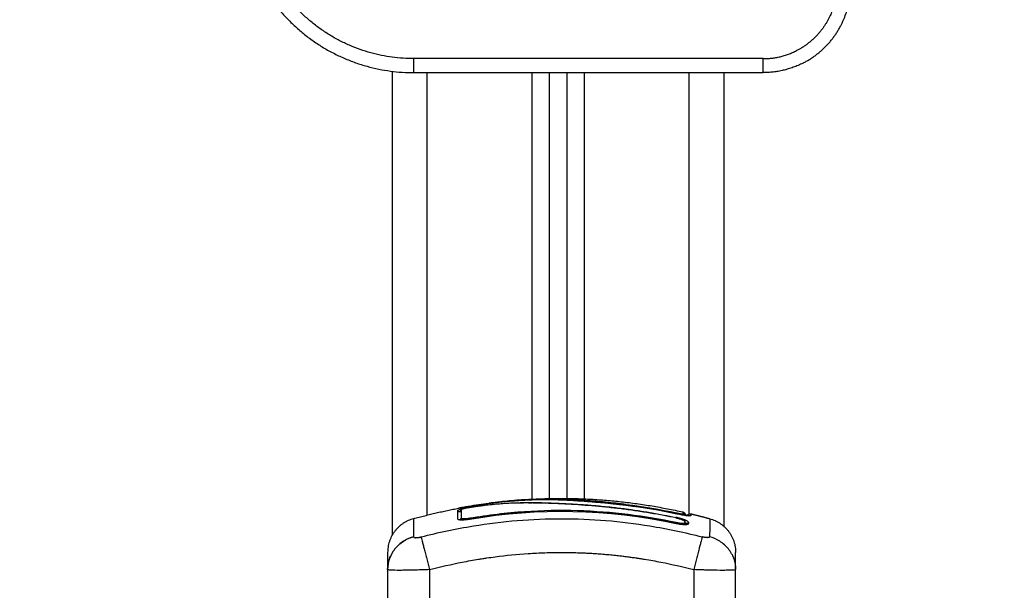
# Model space of a CAD drawing. Units: millimetres. Extents: x 29.5 to 36.6, y 12.1 to 32.4.
# Drawn here: x 34.2 to 34.5, y 29.6 to 29.8 of the extents above; entities that cross this region are included whole.
import ezdxf

# ---------------------------------------------------------------- set-up
doc = ezdxf.new("R2010")
doc.units = ezdxf.units.MM
doc.header["$LTSCALE"] = 50
doc.header["$PDSIZE"] = -1
doc.layers.add('DIASTASEIS', color=253, linetype='Continuous', lineweight=5)
doc.layers.add('Make2D$Visible$Curves', color=7, linetype='Continuous')
doc.styles.get("Standard").update_dxf_attribs({"font": 'ARIALN.TTF'})
doc.dimstyles.new('STANDARD_ACAD', dxfattribs={"dimtxt": 0.18, "dimasz": 0.15, "dimexe": 0.18, "dimexo": 0.0625, "dimgap": 0.09, "dimtad": 0, "dimtih": 1, "dimtoh": 1, "dimzin": 0, "dimdsep": 46, "dimtxsty": 'Standard', "dimblk": 'OBLIQUE', "dimcen": 0.09, "dimadec": 0, "dimazin": 0, "dimtfac": 1, "dimtofl": 0, "dimtmove": 0, "dimatfit": 3, "dimfxl": 1, "dimtolj": 1, "dimtzin": 0, "dimarcsym": 0})

# ---------------------------------------------------------------- blocks, each defined once
blk = doc.blocks.new('_Oblique')
at = {"color": 0, "linetype": 'ByBlock', "lineweight": -2}
blk.add_line((-0.5, -0.5), (0.5, 0.5), dxfattribs=at)
blk = doc.blocks.new('*D16')
at = {"layer": 'Defpoints', "color": 0}
for p in [(33.90768, 30.29557), (33.94621, 28.35973), (34.83797, 28.35973)]:
    blk.add_point(p, dxfattribs=at)
at = {"layer": 'DIASTASEIS', "color": 0, "lineweight": -2}
for p, q in [((33.97018, 30.29557), (35.01797, 30.29557)), ((34.83797, 30.29557), (34.83797, 29.52582)), ((34.83797, 28.35973), (34.83797, 29.12947)), ((34.00871, 28.35973), (35.01797, 28.35973))]:
    blk.add_line(p, q, dxfattribs=at)
at = {"layer": 'DIASTASEIS', "color": 0, "linetype": 'ByBlock', "lineweight": -2, "xscale": 0.15, "yscale": 0.15, "zscale": 0.15}
for p, rotation in [((34.83797, 30.29557), 90), ((34.83797, 28.35973), 270)]:
    blk.add_blockref('_Oblique', p, dxfattribs=dict(at, rotation=rotation))
at = {"layer": 'DIASTASEIS', "color": 0, "insert": (34.83797, 29.32765), "char_height": 0.18, "attachment_point": 5}
blk.add_mtext('\\A1;1,90', dxfattribs=at)
blk = doc.blocks.new('S185_B-B')
at = {"layer": 'Make2D$Visible$Curves', "color": 0, "lineweight": -3}
for points, weights, degree, knots in [([(44.46095, 22.41097), (44.46917, 22.41515), (44.47269, 22.42368), (44.47909, 22.43911), (44.46728, 22.45092)], [0.918919571435, 0.899352960595, 1, 0.831469612305, 1], 2, [-39.514895, -39.514895, -39.514895, -24.740041, -24.740041, 0, 0, 0]), ([(44.46445, 22.44809), (44.47437, 22.43817), (44.469, 22.42521), (44.46603, 22.41805), (44.45913, 22.41453)], [1, 0.831469612299, 1, 0.899352960593, 0.918919571431], 2, [0, 0, 0, 24.740041, 24.740041, 39.514895, 39.514895, 39.514895]), ([(44.36291, 22.28266), (44.36285, 22.28262), (44.36278, 22.28261), (44.36229, 22.28252), (44.36219, 22.28301)], [0.909047650196, 0.943670444444, 1, 0.707646959933, 1], 2, [0.806091, 0.806091, 0.806091, 0.998473, 0.998473, 1.996945, 1.996945, 1.996945]), ([(44.42817, 22.27964), (44.42806, 22.27916), (44.42758, 22.27927), (44.42727, 22.27934), (44.4272, 22.27964)], [1, 0.70762864781, 1, 0.793025481376, 0.879092336599], 2, [0, 0, 0, 0.998524, 0.998524, 1.705396, 1.705396, 1.705396]), ([(44.42817, 22.2792), (44.42811, 22.27917), (44.42806, 22.27914), (44.42802, 22.2791), (44.42799, 22.27907)], [0.975944941329, 0.986009830154, 1, 0.988218186175, 0.979220243254], 2, [0.8314175, 0.8314175, 0.8314175, 0.9670874, 0.9670874, 1.0813418, 1.0813418, 1.0813418]), ([(44.34964, 22.27538), (44.34966, 22.27534), (44.34971, 22.2753), (44.34979, 22.27528), (44.34984, 22.27526), (44.34991, 22.27524), (44.34999, 22.27523), (44.35007, 22.27522), (44.35016, 22.27521), (44.35026, 22.27522), (44.35037, 22.27522), (44.35048, 22.27522), (44.3506, 22.27523), (44.35072, 22.27524), (44.35085, 22.27526), (44.35098, 22.27528), (44.35123, 22.27532), (44.35149, 22.27537), (44.35176, 22.27544)], [0.999999641491, 0.999999349534, 0.99999905041, 0.999998742869, 0.999998761346, 0.999998775412, 0.999998784776, 0.99999879428, 0.999998798939, 0.999998798629, 0.99999879832, 0.999998793047, 0.999998782947, 0.999998773007, 0.99999875839, 0.999998739401, 0.999999174202, 0.999999593325, 1], 3, [0.24648, 0.24648, 0.24648, 0.24648, 0.842689, 0.842689, 0.842689, 1.273119, 1.273119, 1.273119, 1.710326, 1.710326, 1.710326, 2.147318, 2.147318, 2.147318, 2.577087, 2.577087, 2.577087, 3.392797, 3.392797, 3.392797, 3.392797]), ([(44.43425, 22.27544), (44.43424, 22.27537), (44.43419, 22.27532), (44.43409, 22.27528), (44.43403, 22.27526), (44.43396, 22.27524), (44.43389, 22.27523), (44.4338, 22.27522), (44.43371, 22.27521), (44.43361, 22.27522), (44.4335, 22.27522), (44.43339, 22.27522), (44.43327, 22.27523), (44.43315, 22.27524), (44.43302, 22.27526), (44.43289, 22.27528), (44.43264, 22.27532), (44.43238, 22.27537), (44.43212, 22.27544)], [1, 0.999999595415, 0.999999177543, 0.999998742857, 0.999998761335, 0.999998775401, 0.999998784764, 0.999998794269, 0.999998798928, 0.999998798618, 0.999998798309, 0.999998793036, 0.999998782936, 0.999998772995, 0.999998758379, 0.99999873939, 0.999999174195, 0.999999593321, 1], 3, [0, 0, 0, 0, 0.842689, 0.842689, 0.842689, 1.273119, 1.273119, 1.273119, 1.710326, 1.710326, 1.710326, 2.147318, 2.147318, 2.147318, 2.577087, 2.577087, 2.577087, 3.392797, 3.392797, 3.392797, 3.392797]), ([(44.39165, 22.27099), (44.39174, 22.27099), (44.39184, 22.27099), (44.39194, 22.27099), (44.39918, 22.27099), (44.40643, 22.27045), (44.4136, 22.26938)], [0.999995255426, 0.999995255429, 0.99999525543, 0.99999525543, 0.99999525543, 0.999995248099, 0.999995234573], 3, [37.914886, 37.914886, 37.914886, 37.914886, 38.202561, 38.202561, 38.202561, 59.966772, 59.966772, 59.966772, 59.966772])]:
    blk.add_rational_spline(points, weights, degree=degree, knots=knots, dxfattribs=at)
for points, weights, degree in [([(44.34962, 22.41224), (44.32136, 22.41224), (44.30859, 22.43745)], [1, 0.852087205581, 0.999999999752], 2), ([(44.30507, 22.43554), (44.31898, 22.40824), (44.34962, 22.40824)], [0.998762121081, 0.852112268293, 1], 2), ([(44.34962, 22.41224), (44.34962, 22.40824), (44.34962, 22.40824)], [1, 0.707106781186, 1], 2), ([(44.4496, 22.41224), (44.45464, 22.41224), (44.45913, 22.41453)], [1, 0.932116651706, 0.918919571431], 2), ([(44.4496, 22.40824), (44.4496, 22.40824), (44.4496, 22.41224)], [1, 0.707106781179, 1], 2), ([(44.46095, 22.41097), (44.4556, 22.40824), (44.4496, 22.40824)], [0.918919571435, 0.93211665171, 1], 2), ([(44.36291, 22.28266), (44.36325, 22.28283), (44.36318, 22.28319)], [0.909047650196, 0.763976515489, 1], 2), ([(44.36521, 22.28413), (44.36521, 22.28413), (44.36521, 22.28413)], [1, 0.998193218857, 0.996469886182], 2), ([(44.36533, 22.28377), (44.36532, 22.28381), (44.36531, 22.28384)], [0.98157019955, 0.988043036753, 0.996540926266], 2), ([(44.36539, 22.28417), (44.36538, 22.28417), (44.36538, 22.28416)], [1, 0.981246549147, 0.964915771265], 2), ([(44.36538, 22.28385), (44.36539, 22.28382), (44.36539, 22.28378)], [0.855073165326, 0.855709678091, 0.858033867513], 2), ([(44.41034, 22.28449), (44.41035, 22.2845), (44.41035, 22.28449)], [1, 0.95547486871, 0.923018817897], 2), ([(44.41039, 22.28448), (44.41039, 22.28449), (44.41039, 22.28449)], [0.92309982805, 0.938990401832, 0.957771411047], 2), ([(44.41039, 22.28449), (44.41039, 22.28449), (44.41039, 22.28448)], [0.957771411047, 0.977319949749, 1], 2), ([(44.34954, 22.28064), (44.34219, 22.27862), (44.34219, 22.27099)], [1, 0.795083118529, 0.999996056174], 2), ([(44.36221, 22.28057), (44.3622, 22.2806), (44.36219, 22.28063)], [0.949283179718, 0.971950465737, 1], 2), ([(44.36299, 22.28033), (44.36319, 22.28048), (44.36319, 22.28072)], [0.875281663595, 0.811779508687, 0.936172726086], 2), ([(44.36318, 22.28081), (44.36319, 22.28077), (44.36319, 22.28072)], [1, 0.963621345182, 0.936295964842], 2), ([(44.36567, 22.28075), (44.36569, 22.28065), (44.3657, 22.28054)], [1, 0.919383981483, 0.883225642721], 2), ([(44.42118, 22.28154), (44.42119, 22.28162), (44.42121, 22.2817)], [0.902030345601, 0.937768140184, 1], 2), ([(44.4246, 22.28103), (44.42459, 22.28095), (44.42457, 22.28087)], [1, 0.938124135912, 0.902439832731], 2), ([(44.42485, 22.28208), (44.42489, 22.28227), (44.42489, 22.2823)], [0.873343144703, 0.893122328439, 1], 2), ([(44.42489, 22.28207), (44.42489, 22.28208), (44.42489, 22.28208)], [0.99998822051, 0.977579628619, 0.95821234199], 2), ([(44.42722, 22.28164), (44.427, 22.28198), (44.4266, 22.28207)], [0.892362620189, 0.874775416126, 1], 2), ([(44.42832, 22.28149), (44.42861, 22.28161), (44.42892, 22.28153)], [0.955677562419, 0.933059136405, 1], 2), ([(44.43433, 22.28064), (44.44169, 22.27862), (44.44169, 22.27099)], [1, 0.795083118529, 0.999996056174], 2), ([(44.42466, 22.2793), (44.42469, 22.27941), (44.42471, 22.27951)], [0.883739156348, 0.91995448228, 1], 2), ([(44.4272, 22.27947), (44.42719, 22.27941), (44.42719, 22.27936)], [1, 0.955997872775, 0.925240414388], 2), ([(44.42719, 22.27936), (44.42719, 22.27913), (44.42736, 22.27898)], [0.9251249645, 0.815344721847, 0.874566198769], 2), ([(44.42815, 22.27917), (44.42816, 22.27921), (44.42817, 22.27925)], [0.941586844651, 0.967088720085, 1], 2), ([(44.34964, 22.27538), (44.34963, 22.2754), (44.34963, 22.27542), (44.34963, 22.27544)], [0.999999641491, 0.999999762189, 0.999999881663, 1], 3)]:
    blk.add_rational_spline(points, weights, degree=degree, dxfattribs=at)
for points, degree in [([(44.4496, 22.41224), (44.39961, 22.41224), (44.34962, 22.41224)], 2), ([(44.34344, 22.40863), (44.34344, 22.34223), (44.34344, 22.27584)], 2), ([(44.34962, 22.40824), (44.39961, 22.40824), (44.4496, 22.40824)], 2), ([(44.35344, 22.40824), (44.35344, 22.34495), (44.35344, 22.28166)], 2), ([(44.38344, 22.40824), (44.38344, 22.34723), (44.38344, 22.28621)], 2), ([(44.38844, 22.28641), (44.38844, 22.34732), (44.38844, 22.40824)], 2), ([(44.39344, 22.40824), (44.39344, 22.34734), (44.39344, 22.28644)], 2), ([(44.39844, 22.28631), (44.39844, 22.34728), (44.39844, 22.40824)], 2), ([(44.42844, 22.28202), (44.42844, 22.34513), (44.42844, 22.40824)], 2), ([(44.43844, 22.27837), (44.43844, 22.34331), (44.43844, 22.40824)], 2), ([(44.34954, 22.28064), (44.356, 22.28241), (44.36246, 22.28364)], 2), ([(44.3623, 22.2831), (44.36223, 22.28306), (44.36219, 22.28303), (44.36219, 22.28301)], 3), ([(44.36219, 22.28301), (44.36219, 22.28252), (44.36219, 22.28173), (44.36219, 22.28063)], 3), ([(44.36246, 22.28364), (44.36246, 22.28364), (44.36246, 22.28364), (44.36246, 22.28364)], 3), ([(44.36246, 22.28364), (44.36246, 22.28364), (44.36246, 22.28364), (44.36246, 22.28364)], 3), ([(44.36318, 22.28319), (44.36318, 22.28321), (44.3632, 22.28323), (44.36325, 22.28326)], 3), ([(44.36318, 22.28319), (44.36318, 22.2827), (44.36318, 22.2819), (44.36318, 22.28081)], 3), ([(44.3657, 22.28054), (44.38536, 22.28388), (44.40501, 22.28346), (44.42466, 22.2793)], 3), ([(44.41037, 22.28448), (44.41036, 22.28448), (44.41035, 22.28449), (44.41034, 22.28449)], 3), ([(44.41035, 22.28449), (44.41036, 22.28449), (44.41036, 22.28449), (44.41037, 22.28449)], 3), ([(44.41037, 22.28449), (44.41037, 22.28449), (44.41037, 22.28449), (44.41037, 22.28448)], 3), ([(44.41037, 22.28448), (44.41037, 22.28449), (44.41037, 22.28449), (44.41037, 22.28449)], 3), ([(44.41039, 22.28448), (44.41038, 22.28448), (44.41038, 22.28448), (44.41037, 22.28448)], 3), ([(44.41039, 22.28449), (44.41526, 22.28391), (44.4201, 22.2831), (44.42489, 22.28208)], 3), ([(44.42489, 22.28207), (44.42006, 22.2831), (44.41523, 22.2839), (44.41039, 22.28448)], 3), ([(44.41043, 22.2847), (44.41528, 22.28412), (44.42011, 22.28332), (44.42489, 22.2823)], 3), ([(44.4266, 22.28256), (44.4266, 22.28256), (44.4266, 22.2824), (44.4266, 22.28207)], 3), ([(44.36219, 22.28063), (44.36219, 22.28062), (44.3622, 22.28062), (44.3622, 22.28061)], 3), ([(44.36221, 22.28057), (44.3622, 22.28058), (44.3622, 22.2806), (44.3622, 22.28061)], 3), ([(44.3622, 22.2806), (44.3622, 22.2806), (44.3622, 22.28061), (44.3622, 22.28061)], 3), ([(44.36318, 22.2808), (44.36318, 22.2808), (44.36318, 22.28081), (44.36318, 22.28081)], 3), ([(44.36319, 22.28072), (44.36319, 22.28075), (44.36318, 22.28077), (44.36318, 22.2808)], 3), ([(44.36319, 22.28077), (44.36319, 22.28076), (44.36319, 22.28074), (44.36319, 22.28072)], 3), ([(44.4246, 22.28087), (44.42346, 22.2811), (44.42232, 22.28132), (44.42118, 22.28154)], 3), ([(44.42121, 22.2817), (44.42234, 22.28148), (44.42347, 22.28126), (44.4246, 22.28103)], 3), ([(44.4266, 22.28207), (44.4266, 22.28207), (44.4266, 22.28206), (44.42659, 22.28206)], 3), ([(44.4272, 22.27985), (44.4272, 22.27973), (44.4272, 22.2796), (44.4272, 22.27947)], 3), ([(44.42815, 22.27971), (44.42817, 22.27968), (44.42817, 22.27966), (44.42817, 22.27964)], 3), ([(44.42817, 22.27964), (44.42817, 22.27951), (44.42817, 22.27938), (44.42817, 22.27925)], 3), ([(44.42892, 22.28203), (44.43162, 22.28138), (44.43433, 22.28064)], 2), ([(44.42892, 22.28203), (44.42892, 22.28203), (44.42892, 22.28186), (44.42892, 22.28153)], 3), ([(44.42892, 22.28153), (44.42892, 22.28186), (44.42892, 22.28203), (44.42892, 22.28203)], 3), ([(44.42711, 22.27936), (44.42716, 22.27938), (44.42719, 22.27941), (44.4272, 22.27945)], 3), ([(44.42719, 22.27936), (44.42719, 22.27938), (44.42719, 22.2794), (44.42719, 22.27942)], 3), ([(44.4272, 22.27947), (44.4272, 22.27946), (44.4272, 22.27945), (44.4272, 22.27945)], 3), ([(44.42817, 22.27922), (44.42817, 22.27923), (44.42817, 22.27924), (44.42817, 22.27925)], 3), ([(44.42817, 22.27922), (44.42817, 22.27921), (44.42817, 22.27921), (44.42817, 22.2792)], 3), ([(44.34963, 22.27544), (44.34892, 22.27526), (44.34821, 22.275), (44.34752, 22.27465)], 3), ([(44.34219, 22.26609), (44.34219, 22.2661), (44.34219, 22.26611), (44.34219, 22.26613)], 3), ([(44.34219, 22.26609), (44.34219, 22.26609), (44.34219, 22.26609), (44.34219, 22.26609)], 3), ([(44.34219, 22.26609), (44.34219, 22.26027), (44.34219, 22.25445)], 2), ([(44.34219, 22.26609), (44.34219, 22.26608), (44.34219, 22.26608), (44.34219, 22.26607)], 3), ([(44.35419, 22.26609), (44.35419, 22.26027), (44.35419, 22.25445)], 2), ([(44.42969, 22.26609), (44.42969, 22.25377), (44.42969, 22.24145)], 2), ([(44.44165, 22.26605), (44.44167, 22.26606), (44.44169, 22.26607), (44.44169, 22.26609)], 3), ([(44.44169, 22.26613), (44.44169, 22.26611), (44.44169, 22.2661), (44.44169, 22.26609)], 3), ([(44.44169, 22.24145), (44.44169, 22.25377), (44.44169, 22.26609)], 2), ([(44.44169, 22.26609), (44.44169, 22.26609), (44.44169, 22.26609), (44.44169, 22.26609)], 3)]:
    blk.add_open_spline(points, degree=degree, dxfattribs=at)
for points, degree, knots in [([(44.3623, 22.2831), (44.36231, 22.28311), (44.36232, 22.28311), (44.36243, 22.28316), (44.36256, 22.28321), (44.36283, 22.28329), (44.36293, 22.28332), (44.36314, 22.28338), (44.36326, 22.28341), (44.36363, 22.2835), (44.3639, 22.28356), (44.3645, 22.28368), (44.36481, 22.28375), (44.3653, 22.28384), (44.36546, 22.28386), (44.36579, 22.28392), (44.36596, 22.28395), (44.36613, 22.28398), (44.36613, 22.28398), (44.36614, 22.28398), (44.36615, 22.28398), (44.36617, 22.28398), (44.36623, 22.28399), (44.36628, 22.284), (44.36641, 22.28402), (44.3665, 22.28403), (44.36662, 22.28405), (44.36662, 22.28405), (44.36663, 22.28405), (44.36665, 22.28406), (44.36668, 22.28406), (44.36676, 22.28407), (44.3669, 22.28409), (44.36702, 22.28411), (44.36743, 22.28417), (44.36775, 22.28422), (44.36824, 22.28429), (44.3684, 22.28431), (44.36871, 22.28435), (44.36919, 22.28442), (44.36967, 22.28448), (44.37063, 22.2846), (44.37126, 22.28467), (44.37192, 22.28473), (44.37194, 22.28474), (44.37197, 22.28474), (44.37203, 22.28475), (44.37215, 22.28476), (44.37241, 22.28478), (44.37292, 22.28483), (44.37337, 22.28487), (44.37429, 22.28495), (44.37492, 22.285), (44.37558, 22.28504), (44.37559, 22.28504), (44.3756, 22.28504), (44.37563, 22.28504), (44.37569, 22.28505), (44.37581, 22.28506), (44.37606, 22.28507), (44.37628, 22.28508), (44.37673, 22.28511), (44.37703, 22.28512), (44.37736, 22.28514), (44.37736, 22.28514), (44.37737, 22.28514), (44.37738, 22.28514), (44.37741, 22.28514), (44.37747, 22.28514), (44.37758, 22.28515), (44.37782, 22.28516), (44.37803, 22.28517), (44.37847, 22.28519), (44.37878, 22.2852), (44.37912, 22.28521), (44.37912, 22.28521), (44.37912, 22.28521), (44.37912, 22.28521), (44.37913, 22.28521), (44.37914, 22.28521), (44.37916, 22.28521), (44.37922, 22.28521), (44.37928, 22.28521), (44.37942, 22.28522), (44.37954, 22.28522), (44.37998, 22.28523), (44.38038, 22.28524), (44.38088, 22.28525), (44.38088, 22.28525), (44.38089, 22.28525), (44.38089, 22.28525), (44.38091, 22.28525), (44.38095, 22.28525), (44.38103, 22.28525), (44.38118, 22.28525), (44.38147, 22.28526), (44.3817, 22.28526), (44.38214, 22.28526), (44.3824, 22.28526), (44.38264, 22.28526), (44.38264, 22.28526), (44.38265, 22.28526), (44.38267, 22.28526), (44.38271, 22.28526), (44.38278, 22.28526), (44.38292, 22.28526), (44.3832, 22.28526), (44.38376, 22.28526), (44.38422, 22.28526), (44.38511, 22.28525), (44.38567, 22.28524), (44.38621, 22.28523), (44.38622, 22.28523), (44.38624, 22.28523), (44.38627, 22.28523), (44.38633, 22.28522), (44.38647, 22.28522), (44.38674, 22.28521), (44.38729, 22.2852), (44.38775, 22.28519), (44.38866, 22.28516), (44.38927, 22.28514), (44.3899, 22.28511), (44.38994, 22.28511), (44.39002, 22.28511), (44.39013, 22.28511), (44.39041, 22.28509), (44.39095, 22.28507), (44.39142, 22.28505), (44.39236, 22.28501), (44.393, 22.28497), (44.39372, 22.28494), (44.39379, 22.28493), (44.39395, 22.28492), (44.39418, 22.28491), (44.39473, 22.28488), (44.39521, 22.28485), (44.39618, 22.28479), (44.39683, 22.28475), (44.39752, 22.2847), (44.39754, 22.2847), (44.39758, 22.2847), (44.39764, 22.28469), (44.39777, 22.28468), (44.39805, 22.28466), (44.3986, 22.28462), (44.39909, 22.28459), (44.40007, 22.28451), (44.40074, 22.28446), (44.40145, 22.2844), (44.40146, 22.28439), (44.4015, 22.28439), (44.40156, 22.28439), (44.4017, 22.28437), (44.40197, 22.28435), (44.40253, 22.2843), (44.40301, 22.28425), (44.404, 22.28416), (44.40468, 22.28409), (44.4054, 22.28402), (44.40542, 22.28402), (44.40546, 22.28401), (44.40551, 22.28401), (44.40565, 22.28399), (44.40593, 22.28396), (44.40649, 22.2839), (44.40698, 22.28384), (44.40797, 22.28373), (44.40865, 22.28365), (44.40936, 22.28356), (44.40938, 22.28356), (44.40942, 22.28355), (44.40948, 22.28355), (44.40963, 22.28353), (44.40991, 22.28349), (44.41049, 22.28342), (44.41164, 22.28326), (44.41264, 22.28312), (44.41464, 22.28283), (44.41596, 22.28262), (44.4186, 22.28218), (44.41991, 22.28194), (44.42121, 22.2817)], 3, [0.877846, 0.877846, 0.877846, 0.877846, 1.002507, 1.002507, 2.005015, 2.005015, 2.506269, 2.506269, 3.007522, 3.007522, 4.01003, 4.01003, 5.012537, 5.012537, 5.513791, 5.513791, 6.015045, 6.015045, 6.030709, 6.030709, 6.046373, 6.077701, 6.140358, 6.265671, 6.265671, 6.516298, 6.516298, 6.531963, 6.531963, 6.547627, 6.578955, 6.641612, 6.766925, 7.017552, 7.017552, 8.020059, 8.020059, 8.521313, 8.521313, 9.022567, 10.025074, 10.025074, 12.030089, 12.030089, 12.092746, 12.092746, 12.155403, 12.280716, 12.531343, 13.032597, 14.035104, 14.035104, 16.040119, 16.040119, 16.071447, 16.071447, 16.102776, 16.165432, 16.290746, 16.541373, 17.042626, 17.042626, 18.045134, 18.045134, 18.060798, 18.060798, 18.076462, 18.107791, 18.170447, 18.295761, 18.546388, 19.047641, 19.047641, 20.050149, 20.050149, 20.057981, 20.057981, 20.065813, 20.081477, 20.112805, 20.175462, 20.300776, 20.551402, 20.551402, 21.052656, 21.052656, 22.055164, 22.055164, 22.062996, 22.062996, 22.070828, 22.086492, 22.11782, 22.180477, 22.30579, 22.556417, 23.057671, 23.057671, 24.060178, 24.060178, 24.075843, 24.075843, 24.091507, 24.122835, 24.185492, 24.310805, 24.561432, 25.062686, 26.065193, 26.065193, 28.070208, 28.070208, 28.101537, 28.101537, 28.132865, 28.195522, 28.320835, 28.571462, 29.072716, 30.075223, 30.075223, 32.080238, 32.080238, 32.205551, 32.205551, 32.330865, 32.581492, 33.082745, 34.085253, 34.085253, 36.090268, 36.090268, 36.340895, 36.340895, 36.591521, 37.092775, 38.095283, 38.095283, 40.100297, 40.100297, 40.162954, 40.162954, 40.225611, 40.350924, 40.601551, 41.102805, 42.105312, 42.105312, 44.110327, 44.110327, 44.172984, 44.172984, 44.235641, 44.360954, 44.611581, 45.112835, 46.115342, 46.115342, 48.120357, 48.120357, 48.183014, 48.183014, 48.24567, 48.370984, 48.621611, 49.122864, 50.125372, 50.125372, 52.130387, 52.130387, 52.193043, 52.193043, 52.2557, 52.381014, 52.63164, 53.132894, 54.135402, 56.140416, 56.140416, 60.150446, 60.150446, 64.160476, 64.160476, 64.160476, 64.160476]), ([(44.41034, 22.28449), (44.40928, 22.28462), (44.40825, 22.28474), (44.40677, 22.2849), (44.40604, 22.28498), (44.40521, 22.28507), (44.4048, 22.28511), (44.4046, 22.28513), (44.40451, 22.28514), (44.40445, 22.28514), (44.40443, 22.28515), (44.4039, 22.2852), (44.40315, 22.28527), (44.40243, 22.28534), (44.40194, 22.28538), (44.40171, 22.2854), (44.40099, 22.28546), (44.40027, 22.28552), (44.39943, 22.28559), (44.39901, 22.28562), (44.39884, 22.28564), (44.39872, 22.28565), (44.39866, 22.28565), (44.39814, 22.28569), (44.39745, 22.28574), (44.39663, 22.2858), (44.39622, 22.28582), (44.39601, 22.28584), (44.39592, 22.28584), (44.39586, 22.28585), (44.39583, 22.28585), (44.39538, 22.28588), (44.39472, 22.28591), (44.39391, 22.28596), (44.3935, 22.28598), (44.39329, 22.28599), (44.3932, 22.28599), (44.39314, 22.28599), (44.39311, 22.28599), (44.3927, 22.28601), (44.39229, 22.28603), (44.39162, 22.28606), (44.39128, 22.28607), (44.39085, 22.28608), (44.39064, 22.28609), (44.39054, 22.28609), (44.39048, 22.28609), (44.39045, 22.28609), (44.3902, 22.2861), (44.38988, 22.28611), (44.38949, 22.28611), (44.38932, 22.28612), (44.38921, 22.28612), (44.38915, 22.28612), (44.38887, 22.28612), (44.38854, 22.28613), (44.38816, 22.28613), (44.38797, 22.28613), (44.38787, 22.28613), (44.38783, 22.28613), (44.3878, 22.28613), (44.38779, 22.28613), (44.38724, 22.28614), (44.38676, 22.28614), (44.3861, 22.28613), (44.38578, 22.28613), (44.38544, 22.28612), (44.38528, 22.28612), (44.3852, 22.28612), (44.38516, 22.28612), (44.38514, 22.28612), (44.38513, 22.28612), (44.38464, 22.28611), (44.38394, 22.28609), (44.38317, 22.28606), (44.3828, 22.28605), (44.38261, 22.28604), (44.38252, 22.28604), (44.38248, 22.28604), (44.38245, 22.28603), (44.38244, 22.28603), (44.38146, 22.28599), (44.38052, 22.28594), (44.37913, 22.28585), (44.37845, 22.2858), (44.37766, 22.28573), (44.37727, 22.2857), (44.37707, 22.28568), (44.37699, 22.28568), (44.37693, 22.28567), (44.37691, 22.28567), (44.37592, 22.28558), (44.37497, 22.28549), (44.37352, 22.28533), (44.3728, 22.28524), (44.37195, 22.28514), (44.37153, 22.28508), (44.37135, 22.28506), (44.37123, 22.28504), (44.37117, 22.28504), (44.36922, 22.28478), (44.36726, 22.28448), (44.36521, 22.28413)], 3, [0, 0, 0, 0, 3.013712, 3.013712, 4.520569, 5.273997, 5.650711, 5.839068, 5.933246, 5.933246, 6.027425, 6.027425, 7.534281, 8.287709, 8.287709, 9.041137, 9.041137, 10.547994, 11.301422, 11.678136, 11.866493, 11.866493, 12.05485, 12.05485, 13.561706, 14.315134, 14.691848, 14.880205, 14.974384, 14.974384, 15.068562, 15.068562, 16.575419, 17.328847, 17.705561, 17.893918, 17.988096, 17.988096, 18.082275, 18.082275, 19.589131, 19.589131, 20.342559, 20.719273, 20.90763, 21.001809, 21.001809, 21.095987, 21.095987, 21.849415, 22.22613, 22.414487, 22.414487, 22.602844, 22.602844, 23.356272, 23.732986, 23.921343, 24.015521, 24.062611, 24.062611, 24.1097, 24.1097, 25.616556, 25.616556, 26.369984, 26.746698, 26.935055, 27.029234, 27.076323, 27.076323, 27.123412, 27.123412, 28.630269, 29.383697, 29.760411, 29.948768, 30.042946, 30.090036, 30.090036, 30.137125, 30.137125, 33.150837, 33.150837, 34.657694, 35.411122, 35.787836, 35.976193, 36.070371, 36.070371, 36.16455, 36.16455, 39.178262, 39.178262, 40.685118, 41.438547, 41.815261, 42.003618, 42.003618, 42.191975, 42.191975, 48.2194, 48.2194, 48.2194, 48.2194]), ([(44.36521, 22.28413), (44.36575, 22.28422), (44.36629, 22.28432), (44.36684, 22.2844), (44.36744, 22.2845), (44.36804, 22.28459), (44.36865, 22.28468), (44.36925, 22.28477), (44.36985, 22.28486), (44.37044, 22.28494), (44.37106, 22.28502), (44.37166, 22.2851), (44.37227, 22.28518), (44.37288, 22.28525), (44.37348, 22.28532), (44.37408, 22.28539), (44.37466, 22.28545), (44.37525, 22.28551), (44.37582, 22.28557), (44.3764, 22.28563), (44.37698, 22.28568), (44.37755, 22.28572), (44.37813, 22.28577), (44.37872, 22.28582), (44.37929, 22.28586), (44.37987, 22.2859), (44.38045, 22.28593), (44.38102, 22.28597), (44.38158, 22.286), (44.38213, 22.28602), (44.38269, 22.28604), (44.3838, 22.28609), (44.38491, 22.28612), (44.386, 22.28613), (44.38711, 22.28614), (44.38821, 22.28614), (44.38932, 22.28612), (44.39043, 22.2861), (44.39155, 22.28607), (44.39267, 22.28602), (44.39382, 22.28597), (44.39498, 22.28591), (44.39617, 22.28583), (44.39676, 22.28579), (44.39736, 22.28575), (44.39796, 22.28571), (44.39856, 22.28566), (44.39917, 22.28562), (44.39979, 22.28557), (44.4004, 22.28552), (44.40102, 22.28547), (44.40165, 22.28541), (44.40196, 22.28538), (44.40227, 22.28536), (44.40258, 22.28533), (44.4029, 22.2853), (44.40322, 22.28527), (44.40354, 22.28524), (44.40459, 22.28514), (44.40565, 22.28503), (44.40671, 22.28491), (44.40792, 22.28478), (44.40913, 22.28464), (44.41035, 22.28449)], 3, [0, 0, 0, 0, 1.657724, 1.657724, 1.657724, 3.5039, 3.5039, 3.5039, 5.344242, 5.344242, 5.344242, 7.226415, 7.226415, 7.226415, 9.103297, 9.103297, 9.103297, 10.932667, 10.932667, 10.932667, 12.761999, 12.761999, 12.761999, 14.637545, 14.637545, 14.637545, 16.514739, 16.514739, 16.514739, 18.354893, 18.354893, 18.354893, 22.074545, 22.074545, 22.074545, 25.841981, 25.841981, 25.841981, 29.641031, 29.641031, 29.641031, 33.508879, 33.508879, 33.508879, 35.443965, 35.443965, 35.443965, 37.38537, 37.38537, 37.38537, 39.330666, 39.330666, 39.330666, 40.290759, 40.290759, 40.290759, 41.274605, 41.274605, 41.274605, 44.511672, 44.511672, 44.511672, 48.185371, 48.185371, 48.185371, 48.185371]), ([(44.41043, 22.2847), (44.40843, 22.28495), (44.40645, 22.28517), (44.40354, 22.28545), (44.40258, 22.28554), (44.40067, 22.2857), (44.39972, 22.28578), (44.39785, 22.28592), (44.39692, 22.28598), (44.39509, 22.28608), (44.39419, 22.28613), (44.3915, 22.28624), (44.38974, 22.28627), (44.38619, 22.28626), (44.38441, 22.28621), (44.38074, 22.28603), (44.37888, 22.2859), (44.3753, 22.28556), (44.37357, 22.28537), (44.37182, 22.28514)], 3, [0, 0, 0, 0, 6.017935, 6.017935, 9.026902, 9.026902, 12.03587, 12.03587, 15.044837, 15.044837, 18.053805, 18.053805, 24.071739, 24.071739, 30.089674, 30.089674, 36.107609, 36.107609, 41.558559, 41.558559, 41.558559, 41.558559]), ([(44.37202, 22.28516), (44.38198, 22.28645), (44.39194, 22.28645), (44.40927, 22.28645), (44.4266, 22.28256)], 2, [30.467741, 30.467741, 30.467741, 50.800269, 50.800269, 86.200846, 86.200846, 86.200846]), ([(44.36521, 22.28413), (44.36471, 22.28404), (44.36423, 22.28396), (44.36355, 22.28384), (44.36333, 22.2838), (44.36293, 22.28373), (44.36274, 22.28369), (44.36253, 22.28365), (44.3625, 22.28365), (44.36246, 22.28364)], 3, [0, 0, 0, 0, 1.522313, 1.522313, 2.283469, 2.283469, 3.044625, 3.044625, 3.219701, 3.219701, 3.219701, 3.219701]), ([(44.36248, 22.28364), (44.36252, 22.28365), (44.36256, 22.28366), (44.3626, 22.28366), (44.36277, 22.2837), (44.36296, 22.28373), (44.36337, 22.28381), (44.36359, 22.28385), (44.36382, 22.28389), (44.36425, 22.28397), (44.36473, 22.28405), (44.36521, 22.28413)], 3, [0.137115, 0.137115, 0.137115, 0.137115, 0.319115, 0.319115, 0.319115, 1.082446, 1.082446, 1.845157, 1.845157, 1.845157, 3.319139, 3.319139, 3.319139, 3.319139]), ([(44.363, 22.28273), (44.363, 22.28273), (44.363, 22.28273), (44.363, 22.28273), (44.363, 22.28273), (44.36301, 22.28274), (44.36301, 22.28274), (44.36302, 22.28274), (44.36302, 22.28275), (44.36303, 22.28275), (44.36304, 22.28276), (44.36305, 22.28277), (44.36307, 22.2828), (44.36309, 22.28281), (44.36311, 22.28284), (44.36312, 22.28285), (44.36313, 22.28288), (44.36314, 22.28289), (44.36314, 22.2829), (44.36315, 22.28293), (44.36317, 22.28296), (44.36318, 22.28303), (44.36319, 22.28306), (44.36319, 22.2831)], 3, [62.456257, 62.456257, 62.456257, 62.456257, 62.4671104, 62.4671104, 62.590509, 62.590509, 62.590509, 62.6604654, 62.6604654, 62.7188945, 62.7188945, 62.8110937, 62.8110937, 62.914478, 62.914478, 62.9726003, 62.9726003, 63.0259879, 63.0259879, 63.0259879, 63.1450795, 63.1450795, 63.2727293, 63.2727293, 63.2727293, 63.2727293]), ([(44.36304, 22.28275), (44.36303, 22.28275), (44.36303, 22.28275), (44.36302, 22.28274), (44.36301, 22.28274), (44.36301, 22.28274), (44.36301, 22.28274), (44.363, 22.28273), (44.363, 22.28273), (44.363, 22.28273), (44.363, 22.28273), (44.363, 22.28273)], 3, [62.1115254, 62.1115254, 62.1115254, 62.1115254, 62.2231761, 62.2231761, 62.3043459, 62.3043459, 62.3449715, 62.3449715, 62.4262981, 62.4262981, 62.456257, 62.456257, 62.456257, 62.456257]), ([(44.42118, 22.28154), (44.41858, 22.28203), (44.41597, 22.28247), (44.41204, 22.28305), (44.41074, 22.28323), (44.40812, 22.28356), (44.40681, 22.28371), (44.40288, 22.28413), (44.40026, 22.28435), (44.39637, 22.28463), (44.39509, 22.28471), (44.39254, 22.28485), (44.39128, 22.28492), (44.38879, 22.28502), (44.38757, 22.28506), (44.38517, 22.28512), (44.38398, 22.28513), (44.38165, 22.28514), (44.38049, 22.28513), (44.37818, 22.28507), (44.37703, 22.28503), (44.3747, 22.28489), (44.37352, 22.2848), (44.37111, 22.28458), (44.36988, 22.28444), (44.36801, 22.28419), (44.36738, 22.2841), (44.36659, 22.28398), (44.36643, 22.28396), (44.36624, 22.28392), (44.3662, 22.28392), (44.36612, 22.28391), (44.36608, 22.2839), (44.366, 22.28389), (44.36597, 22.28388), (44.3659, 22.28387), (44.36587, 22.28387), (44.3657, 22.28384), (44.36556, 22.28381), (44.36529, 22.28377), (44.36516, 22.28374), (44.36476, 22.28366), (44.36451, 22.28361), (44.36406, 22.28351), (44.36386, 22.28346), (44.36353, 22.28337), (44.3634, 22.28332), (44.36329, 22.28328), (44.36327, 22.28327), (44.36325, 22.28326)], 3, [0, 0, 0, 0, 7.821638, 7.821638, 11.732457, 11.732457, 15.643276, 15.643276, 23.464914, 23.464914, 27.375733, 27.375733, 31.286552, 31.286552, 35.197371, 35.197371, 39.10819, 39.10819, 43.019009, 43.019009, 46.929827, 46.929827, 50.840646, 50.840646, 54.751465, 54.751465, 56.706875, 56.706875, 57.195727, 57.195727, 57.31794, 57.31794, 57.440153, 57.440153, 57.562367, 57.562367, 57.68458, 57.68458, 58.173432, 58.173432, 58.662284, 58.662284, 59.639989, 59.639989, 60.617694, 60.617694, 61.595399, 61.595399, 61.829238, 61.829238, 61.829238, 61.829238]), ([(44.36381, 22.28387), (44.36381, 22.28387), (44.36385, 22.28388), (44.36397, 22.28391), (44.36402, 22.28392), (44.36413, 22.28394), (44.36419, 22.28395), (44.36434, 22.28398), (44.36442, 22.28399), (44.36459, 22.28403), (44.36468, 22.28404), (44.36497, 22.28409), (44.36517, 22.28413), (44.36539, 22.28417)], 3, [0, 0, 0, 0, 0.646268, 0.646268, 0.969401, 0.969401, 1.292535, 1.292535, 1.615669, 1.615669, 1.938803, 1.938803, 2.58507, 2.58507, 2.58507, 2.58507]), ([(44.36539, 22.28417), (44.36737, 22.28451), (44.36934, 22.28481), (44.37146, 22.28509), (44.37164, 22.28512), (44.37182, 22.28514)], 3, [0, 0, 0, 0, 6.017935, 6.017935, 6.58492, 6.58492, 6.58492, 6.58492]), ([(44.36539, 22.28417), (44.36638, 22.28434), (44.36738, 22.2845), (44.36936, 22.2848), (44.37034, 22.28494), (44.37132, 22.28507), (44.37147, 22.28509), (44.37163, 22.28511), (44.37182, 22.28514)], 3, [0, 0, 0, 0, 3.04281, 3.04281, 6.0618, 6.0618, 6.0618, 6.587671, 6.587671, 6.587671, 6.587671]), ([(44.36552, 22.28068), (44.36944, 22.28135), (44.37596, 22.28219), (44.38127, 22.28258), (44.38344, 22.2827)], 3, [0, 0, 0, 0, 7.469914, 13.691115, 13.691115, 13.691115, 13.691115]), ([(44.42471, 22.27951), (44.42025, 22.28045), (44.41566, 22.28123), (44.40623, 22.28239), (44.40139, 22.28277), (44.39149, 22.28306), (44.38644, 22.28296), (44.37616, 22.28226), (44.37094, 22.28164), (44.36567, 22.28075)], 3, [0, 0, 0, 0, 14.857411, 14.857411, 29.714822, 29.714822, 44.572232, 44.572232, 59.429643, 59.429643, 59.429643, 59.429643]), ([(44.3825, 22.28514), (44.38252, 22.28514), (44.38254, 22.28514), (44.38285, 22.28515), (44.38314, 22.28517), (44.38344, 22.28518)], 3, [17.898101, 17.898101, 17.898101, 17.898101, 17.954564, 17.954564, 18.925438, 18.925438, 18.925438, 18.925438]), ([(44.39844, 22.2828), (44.39857, 22.28279), (44.39991, 22.28274), (44.40126, 22.28266), (44.4049, 22.28241), (44.40734, 22.28219), (44.41475, 22.28133), (44.41978, 22.28052), (44.42489, 22.27943)], 3, [33.182191, 33.182191, 33.182191, 33.182191, 33.614611, 37.349568, 37.349568, 44.819482, 44.819482, 59.759309, 59.759309, 59.759309, 59.759309]), ([(44.41039, 22.28448), (44.41039, 22.28453), (44.4104, 22.28457), (44.41042, 22.28466), (44.41042, 22.28469), (44.41043, 22.2847)], 3, [0.8843253, 0.8843253, 0.8843253, 0.8843253, 1.1172162, 1.1172162, 1.4896216, 1.4896216, 1.4896216, 1.4896216]), ([(44.4266, 22.28256), (44.42671, 22.28254), (44.42681, 22.2825), (44.42701, 22.28238), (44.42709, 22.2823), (44.42724, 22.28212), (44.4273, 22.28202), (44.42734, 22.28187), (44.42735, 22.28184), (44.42737, 22.28176), (44.42738, 22.28173), (44.42738, 22.28167), (44.42738, 22.28166), (44.42738, 22.28163), (44.42739, 22.28162), (44.42739, 22.28161), (44.42739, 22.28161), (44.42739, 22.28161)], 3, [0.000007, 0.000007, 0.000007, 0.000007, 0.328585, 0.328585, 0.678669, 0.678669, 1.02862, 1.02862, 1.141121, 1.141121, 1.25073, 1.25073, 1.303821, 1.303821, 1.330365, 1.330365, 1.333407, 1.333407, 1.333407, 1.333407]), ([(44.34954, 22.28064), (44.34954, 22.28064), (44.34956, 22.27952), (44.34961, 22.27671), (44.34963, 22.27544)], 3, [40.710981, 40.710981, 40.710981, 40.710981, 66.086071, 81.421962, 81.421962, 81.421962, 81.421962]), ([(44.35176, 22.27544), (44.35668, 22.27671), (44.36991, 22.27952), (44.39194, 22.28134), (44.41396, 22.27952), (44.4272, 22.27671), (44.43212, 22.27544)], 3, [0, 0, 0, 0, 15.335891, 40.710981, 66.086071, 81.421962, 81.421962, 81.421962, 81.421962]), ([(44.36221, 22.28057), (44.36222, 22.28055), (44.36224, 22.28053), (44.3623, 22.28048), (44.36237, 22.28044), (44.36264, 22.28036), (44.36289, 22.28033), (44.36339, 22.28032), (44.36356, 22.28032), (44.36394, 22.28034), (44.36415, 22.28035), (44.36479, 22.28041), (44.36524, 22.28046), (44.3657, 22.28054)], 3, [0.328291, 0.328291, 0.328291, 0.328291, 0.695836, 0.695836, 1.391673, 1.391673, 2.783345, 2.783345, 3.479181, 3.479181, 4.175018, 4.175018, 5.56669, 5.56669, 5.56669, 5.56669]), ([(44.36244, 22.28042), (44.36251, 22.28042), (44.36259, 22.28042), (44.36305, 22.28041), (44.3635, 22.28043), (44.36423, 22.2805), (44.36448, 22.28053), (44.365, 22.2806), (44.36526, 22.28064), (44.36552, 22.28068)], 3, [2.843152, 2.843152, 2.843152, 2.843152, 3.18897, 3.18897, 4.783455, 4.783455, 5.580698, 5.580698, 6.37794, 6.37794, 6.37794, 6.37794]), ([(44.36567, 22.28075), (44.36534, 22.28069), (44.36502, 22.28065), (44.36441, 22.2806), (44.36414, 22.28058), (44.36367, 22.2806), (44.36349, 22.28062), (44.36325, 22.28069), (44.36319, 22.28074), (44.36318, 22.2808)], 3, [0, 0, 0, 0, 0.991585, 0.991585, 1.983171, 1.983171, 2.974756, 2.974756, 3.875624, 3.875624, 3.875624, 3.875624]), ([(44.42815, 22.27971), (44.42814, 22.27973), (44.42813, 22.27975), (44.42808, 22.2798), (44.42805, 22.27983), (44.42798, 22.27989), (44.42794, 22.27991), (44.4278, 22.28), (44.42769, 22.28006), (44.4275, 22.28016), (44.42743, 22.28019), (44.42728, 22.28025), (44.4272, 22.28028), (44.42695, 22.28038), (44.42677, 22.28044), (44.42639, 22.28057), (44.42618, 22.28063), (44.42575, 22.28075), (44.42553, 22.28081), (44.42507, 22.28092), (44.42484, 22.28098), (44.4246, 22.28103)], 3, [0.373951, 0.373951, 0.373951, 0.373951, 0.717066, 0.717066, 1.075599, 1.075599, 1.434132, 1.434132, 2.151198, 2.151198, 2.509731, 2.509731, 2.868264, 2.868264, 3.58533, 3.58533, 4.302396, 4.302396, 5.019462, 5.019462, 5.736529, 5.736529, 5.736529, 5.736529]), ([(44.4246, 22.28087), (44.42494, 22.2808), (44.42527, 22.28071), (44.4259, 22.28054), (44.42619, 22.28044), (44.42667, 22.28025), (44.42686, 22.28016), (44.42713, 22.27999), (44.4272, 22.27992), (44.4272, 22.27985)], 3, [0, 0, 0, 0, 1.048318, 1.048318, 2.096636, 2.096636, 3.144955, 3.144955, 4.193273, 4.193273, 4.193273, 4.193273]), ([(44.42489, 22.2823), (44.425, 22.28227), (44.42511, 22.28225), (44.42533, 22.28221), (44.42544, 22.28219), (44.42575, 22.28213), (44.42594, 22.2821), (44.42618, 22.28207), (44.42625, 22.28206), (44.42638, 22.28205), (44.42643, 22.28205), (44.42652, 22.28205), (44.42655, 22.28205), (44.42658, 22.28205), (44.42659, 22.28206), (44.42659, 22.28206)], 3, [0, 0, 0, 0, 0.339346, 0.339346, 0.678693, 0.678693, 1.357385, 1.357385, 1.696732, 1.696732, 2.036078, 2.036078, 2.375424, 2.375424, 2.52639, 2.52639, 2.52639, 2.52639]), ([(44.42489, 22.28208), (44.42514, 22.28202), (44.42538, 22.28197), (44.42587, 22.28188), (44.4261, 22.28183), (44.42633, 22.28179), (44.42657, 22.28175), (44.42681, 22.28171), (44.42713, 22.28166), (44.42723, 22.28164), (44.42744, 22.28161), (44.42753, 22.2816), (44.42762, 22.28158), (44.42771, 22.28157), (44.4278, 22.28156), (44.42796, 22.28154), (44.42803, 22.28153), (44.4281, 22.28153), (44.42817, 22.28152), (44.42823, 22.28152), (44.4283, 22.28151), (44.42833, 22.28151), (44.42837, 22.28151), (44.42839, 22.28151), (44.42841, 22.28151), (44.42842, 22.28151), (44.42843, 22.28151), (44.42844, 22.28151)], 3, [0, 0, 0, 0, 0.752602, 0.752602, 1.504474, 1.504474, 1.504474, 2.295494, 2.295494, 2.690073, 2.690073, 3.083669, 3.083669, 3.083669, 3.480317, 3.480317, 3.875355, 3.875355, 3.875355, 4.266147, 4.266147, 4.460953, 4.460953, 4.655268, 4.655268, 4.655268, 4.791543, 4.791543, 4.791543, 4.791543]), ([(44.42892, 22.28153), (44.42892, 22.28149), (44.42881, 22.28147), (44.4284, 22.28148), (44.4281, 22.28151), (44.42754, 22.28159), (44.42733, 22.28162), (44.42689, 22.28169), (44.42666, 22.28173), (44.42617, 22.28181), (44.42593, 22.28186), (44.42541, 22.28196), (44.42515, 22.28202), (44.42489, 22.28207)], 3, [0, 0, 0, 0, 1.599084, 1.599084, 3.198167, 3.198167, 3.997709, 3.997709, 4.797251, 4.797251, 5.596793, 5.596793, 6.396334, 6.396334, 6.396334, 6.396334]), ([(44.4272, 22.27965), (44.4272, 22.27965), (44.4272, 22.27965), (44.4272, 22.27964), (44.4272, 22.27963), (44.42721, 22.27961), (44.42721, 22.27961), (44.42721, 22.2796), (44.42722, 22.2796), (44.42722, 22.2796), (44.42722, 22.27959), (44.42722, 22.27958), (44.42723, 22.27957), (44.42723, 22.27956), (44.42724, 22.27955), (44.42724, 22.27955), (44.42725, 22.27954), (44.42725, 22.27954), (44.42725, 22.27954), (44.42725, 22.27953), (44.42725, 22.27953), (44.42726, 22.27953), (44.42726, 22.27953), (44.42726, 22.27953)], 3, [0.1796728, 0.1796728, 0.1796728, 0.1796728, 0.1868026, 0.1868026, 0.2392602, 0.2392602, 0.2947248, 0.2947248, 0.2983154, 0.2983154, 0.2983154, 0.3600511, 0.3600511, 0.4536362, 0.4536362, 0.5046449, 0.5046449, 0.5550131, 0.5550131, 0.6543875, 0.6543875, 0.6543875, 0.7052845, 0.7052845, 0.7052845, 0.7052845]), ([(44.42782, 22.28155), (44.42788, 22.28166), (44.42797, 22.28176), (44.42819, 22.28194), (44.42834, 22.282), (44.42863, 22.28206), (44.42878, 22.28206), (44.42892, 22.28203)], 3, [0.518572, 0.518572, 0.518572, 0.518572, 0.907938, 0.907938, 1.389412, 1.389412, 1.817668, 1.817668, 1.817668, 1.817668]), ([(44.43433, 22.28064), (44.43433, 22.28064), (44.43431, 22.27952), (44.43426, 22.27671), (44.43425, 22.27544)], 3, [40.710981, 40.710981, 40.710981, 40.710981, 66.086071, 81.421962, 81.421962, 81.421962, 81.421962]), ([(44.42466, 22.2793), (44.4249, 22.27926), (44.42512, 22.27921), (44.42546, 22.27915), (44.42557, 22.27914), (44.42578, 22.2791), (44.42589, 22.27909), (44.42643, 22.27902), (44.42681, 22.27899), (44.42731, 22.27898), (44.42745, 22.27898), (44.42771, 22.279), (44.42782, 22.27902), (44.42807, 22.27908), (44.42815, 22.27914), (44.42817, 22.27922)], 3, [0, 0, 0, 0, 0.697048, 0.697048, 1.045573, 1.045573, 1.394097, 1.394097, 2.788194, 2.788194, 3.485242, 3.485242, 4.182291, 4.182291, 5.423989, 5.423989, 5.423989, 5.423989]), ([(44.42711, 22.27936), (44.42708, 22.27934), (44.42705, 22.27933), (44.42689, 22.27929), (44.4267, 22.27927), (44.42624, 22.27928), (44.42596, 22.2793), (44.42536, 22.27938), (44.42503, 22.27944), (44.42471, 22.27951)], 3, [0.674116, 0.674116, 0.674116, 0.674116, 0.992316, 0.992316, 1.984632, 1.984632, 2.976949, 2.976949, 3.969265, 3.969265, 3.969265, 3.969265]), ([(44.42489, 22.27943), (44.42515, 22.27937), (44.42541, 22.27932), (44.42592, 22.27923), (44.42618, 22.27919), (44.42666, 22.27912), (44.4269, 22.2791), (44.42734, 22.27906), (44.42754, 22.27905), (44.42779, 22.27904), (44.42784, 22.27904), (44.42789, 22.27904)], 3, [0, 0, 0, 0, 0.798423, 0.798423, 1.596845, 1.596845, 2.395268, 2.395268, 3.19369, 3.19369, 3.420896, 3.420896, 3.420896, 3.420896]), ([(44.4272, 22.27945), (44.4272, 22.27944), (44.42719, 22.27944), (44.42719, 22.27942), (44.42719, 22.27941), (44.42719, 22.27938), (44.42719, 22.27937), (44.42719, 22.27936), (44.42719, 22.27936), (44.42719, 22.27936)], 3, [4.5032635, 4.5032635, 4.5032635, 4.5032635, 4.5139653, 4.5139653, 4.6005178, 4.6005178, 4.6500681, 4.6500681, 4.6590415, 4.6590415, 4.6590415, 4.6590415]), ([(44.34963, 22.27544), (44.34864, 22.27519), (44.34765, 22.27478), (44.34626, 22.2739), (44.34582, 22.27357), (44.34499, 22.27283), (44.34461, 22.27242), (44.34392, 22.27155), (44.34361, 22.27109), (44.34308, 22.27013), (44.34286, 22.26963), (44.34234, 22.26811), (44.34219, 22.26707), (44.34219, 22.26609)], 3, [0, 0, 0, 0, 3.288716, 3.288716, 4.933073, 4.933073, 6.577431, 6.577431, 8.221789, 8.221789, 9.866147, 9.866147, 13.154862, 13.154862, 13.154862, 13.154862]), ([(44.34219, 22.26609), (44.34219, 22.26707), (44.34234, 22.26811), (44.34286, 22.26963), (44.34308, 22.27013), (44.34361, 22.27109), (44.34392, 22.27155), (44.34461, 22.27242), (44.34499, 22.27283), (44.34582, 22.27357), (44.34626, 22.2739), (44.34699, 22.27436), (44.34725, 22.27451), (44.34752, 22.27465)], 3, [0, 0, 0, 0, 3.288768, 3.288768, 4.933151, 4.933151, 6.577535, 6.577535, 8.221919, 8.221919, 9.866303, 9.866303, 10.795407, 10.795407, 10.795407, 10.795407]), ([(44.35176, 22.27544), (44.35182, 22.27519), (44.35193, 22.27478), (44.35216, 22.2739), (44.35224, 22.27357), (44.35243, 22.27283), (44.35254, 22.27242), (44.35277, 22.27155), (44.35289, 22.27109), (44.35314, 22.27013), (44.35327, 22.26963), (44.35366, 22.26811), (44.35393, 22.26707), (44.35419, 22.26609)], 3, [0, 0, 0, 0, 3.288716, 3.288716, 4.933073, 4.933073, 6.577431, 6.577431, 8.221789, 8.221789, 9.866147, 9.866147, 13.154862, 13.154862, 13.154862, 13.154862]), ([(44.43212, 22.27544), (44.43205, 22.27519), (44.43194, 22.27478), (44.43172, 22.2739), (44.43163, 22.27357), (44.43144, 22.27283), (44.43133, 22.27242), (44.43111, 22.27155), (44.43099, 22.27109), (44.43074, 22.27013), (44.43061, 22.26963), (44.43021, 22.26811), (44.42994, 22.26707), (44.42969, 22.26609)], 3, [0, 0, 0, 0, 3.288768, 3.288768, 4.933151, 4.933151, 6.577535, 6.577535, 8.221919, 8.221919, 9.866303, 9.866303, 13.155071, 13.155071, 13.155071, 13.155071]), ([(44.44065, 22.27037), (44.44061, 22.27045), (44.44057, 22.27053), (44.44026, 22.27109), (44.43996, 22.27155), (44.43926, 22.27242), (44.43888, 22.27283), (44.43805, 22.27357), (44.43761, 22.2739), (44.43622, 22.27478), (44.43523, 22.27519), (44.43425, 22.27544)], 3, [4.660013, 4.660013, 4.660013, 4.660013, 4.933073, 4.933073, 6.577431, 6.577431, 8.221789, 8.221789, 9.866147, 9.866147, 13.154862, 13.154862, 13.154862, 13.154862]), ([(44.34219, 22.27099), (44.34219, 22.27099), (44.34219, 22.27053), (44.34219, 22.26952), (44.34219, 22.26939), (44.34219, 22.26936), (44.34219, 22.26934), (44.34219, 22.2693), (44.34219, 22.26921), (44.34219, 22.26887), (44.34219, 22.26796), (44.34219, 22.2669), (44.34219, 22.26609)], 3, [38.183189, 38.183189, 38.183189, 38.183189, 57.273951, 59.660366, 59.958668, 59.958668, 60.25697, 60.25697, 60.853573, 62.046781, 66.81961, 76.365269, 76.365269, 76.365269, 76.365269]), ([(44.35419, 22.26609), (44.35731, 22.2669), (44.36198, 22.26796), (44.36664, 22.2688), (44.36858, 22.26912), (44.36897, 22.26918), (44.36976, 22.2693), (44.37094, 22.26948), (44.37212, 22.26964), (44.37607, 22.27016), (44.37922, 22.27047), (44.384, 22.27078), (44.38638, 22.2709), (44.38876, 22.27096), (44.39035, 22.27099), (44.39114, 22.27099), (44.39826, 22.27099), (44.40539, 22.27053), (44.41263, 22.26952), (44.41353, 22.26939), (44.41372, 22.26936), (44.41382, 22.26934), (44.41411, 22.2693), (44.41469, 22.26921), (44.41683, 22.26887), (44.42189, 22.26796), (44.42656, 22.2669), (44.42969, 22.26609)], 3, [0, 0, 0, 0, 9.545659, 14.318488, 14.318488, 15.511695, 15.511695, 16.704903, 19.091317, 19.091317, 28.636976, 28.636976, 33.409805, 35.79622, 35.79622, 38.182634, 38.182634, 57.273951, 59.660366, 59.958668, 59.958668, 60.25697, 60.25697, 60.853573, 62.046781, 66.81961, 76.365269, 76.365269, 76.365269, 76.365269]), ([(44.44065, 22.27037), (44.44086, 22.26996), (44.44104, 22.26954), (44.44152, 22.26812), (44.44168, 22.2671), (44.44169, 22.26613)], 3, [8.494849, 8.494849, 8.494849, 8.494849, 9.866147, 9.866147, 13.108243, 13.108243, 13.108243, 13.108243]), ([(44.44169, 22.26609), (44.44169, 22.2669), (44.44169, 22.26796), (44.44169, 22.2688), (44.44169, 22.26912), (44.44169, 22.26918), (44.44169, 22.2693), (44.44169, 22.26948), (44.44169, 22.26964), (44.44169, 22.27016), (44.44169, 22.27047), (44.44169, 22.27078), (44.44169, 22.2709), (44.44169, 22.27096), (44.44169, 22.27099), (44.44169, 22.27099), (44.44169, 22.27099), (44.44169, 22.27099), (44.44169, 22.27099)], 3, [0.035612, 0.035612, 0.035612, 0.035612, 9.545659, 14.318488, 14.318488, 15.511695, 15.511695, 16.704903, 19.091317, 19.091317, 28.636976, 28.636976, 33.409805, 35.79622, 35.79622, 38.182634, 38.182634, 38.183189, 38.183189, 38.183189, 38.183189]), ([(44.35419, 22.26609), (44.35338, 22.26605), (44.35258, 22.26602), (44.35105, 22.26597), (44.35032, 22.26594), (44.34961, 22.26593), (44.34959, 22.26593), (44.34954, 22.26592), (44.34947, 22.26592), (44.34931, 22.26592), (44.34899, 22.26591), (44.34872, 22.26591), (44.34819, 22.2659), (44.34785, 22.26589), (44.34686, 22.26588), (44.34625, 22.26587), (44.3446, 22.26587), (44.34369, 22.26589), (44.34307, 22.26593), (44.34307, 22.26593), (44.34305, 22.26593), (44.34302, 22.26593), (44.34296, 22.26594), (44.34291, 22.26594), (44.34282, 22.26595), (44.34276, 22.26595), (44.34259, 22.26597), (44.3425, 22.26598), (44.34228, 22.26602), (44.3422, 22.26604), (44.34219, 22.26607)], 3, [0, 0, 0, 0, 2.362912, 2.362912, 4.725825, 4.725825, 4.799666, 4.799666, 4.873507, 5.021189, 5.316553, 5.907281, 5.907281, 7.088737, 7.088737, 9.451649, 9.451649, 14.177474, 14.177474, 14.251315, 14.251315, 14.325156, 14.472838, 14.768202, 14.768202, 15.35893, 15.35893, 16.540386, 16.540386, 18.651471, 18.651471, 18.651471, 18.651471]), ([(44.44165, 22.26605), (44.44161, 22.26603), (44.44154, 22.26601), (44.4413, 22.26597), (44.44107, 22.26594), (44.44078, 22.26593), (44.44077, 22.26593), (44.44075, 22.26592), (44.44072, 22.26592), (44.44065, 22.26592), (44.44051, 22.26591), (44.44037, 22.26591), (44.44009, 22.2659), (44.43989, 22.26589), (44.43923, 22.26588), (44.43872, 22.26587), (44.43707, 22.26587), (44.43573, 22.26589), (44.43422, 22.26593), (44.4342, 22.26593), (44.43415, 22.26593), (44.43409, 22.26593), (44.43394, 22.26594), (44.4338, 22.26594), (44.43354, 22.26595), (44.43336, 22.26595), (44.43281, 22.26597), (44.43244, 22.26598), (44.43129, 22.26602), (44.4305, 22.26605), (44.42969, 22.26609)], 3, [0.917526, 0.917526, 0.917526, 0.917526, 2.362916, 2.362916, 4.725833, 4.725833, 4.799674, 4.799674, 4.873515, 5.021197, 5.316562, 5.907291, 5.907291, 7.088749, 7.088749, 9.451665, 9.451665, 14.177498, 14.177498, 14.251339, 14.251339, 14.32518, 14.472863, 14.768227, 14.768227, 15.358956, 15.358956, 16.540415, 16.540415, 18.903331, 18.903331, 18.903331, 18.903331])]:
    blk.add_open_spline(points, degree=degree, knots=knots, dxfattribs=at)

msp = doc.modelspace()

# ---------------------------------------------------------------- block references
at = {"color": 0}
msp.add_blockref('S185_B-B', (-10.06492, 7.37128), dxfattribs=at)

# ---------------------------------------------------------------- dimensions: what is measured, and where the dimension line sits
at = {"layer": 'DIASTASEIS'}
dim = msp.add_linear_dim(base=(34.83797, 28.35973), p1=(33.90768, 30.29557), p2=(33.94621, 28.35973), angle=90, text='1,90', dimstyle='STANDARD_ACAD', dxfattribs=at)
dim.commit()
dim.dimension.update_dxf_attribs({"geometry": '*D16', "text_midpoint": (34.83797, 29.32765)})

doc.saveas('drawing.dxf')
